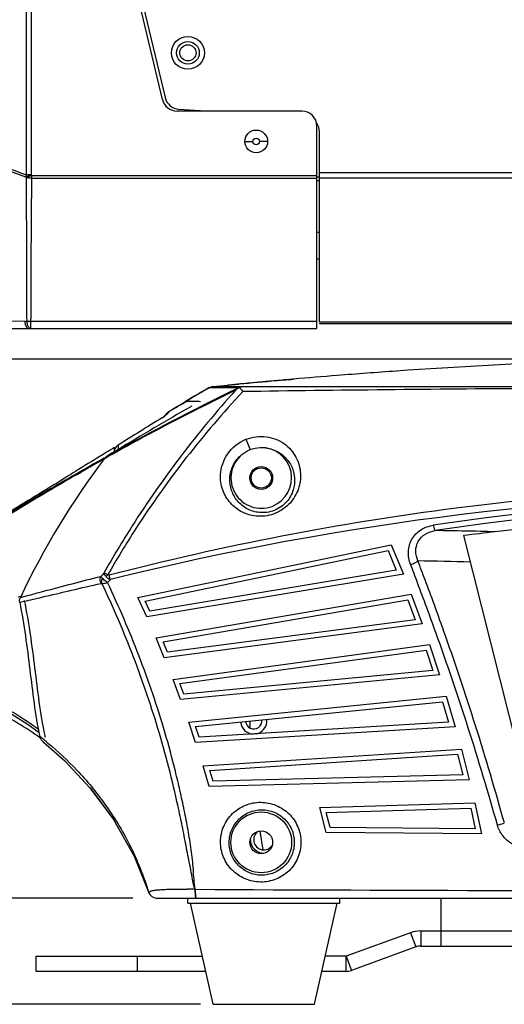
# Model space of a CAD drawing. Units: inches. Extents: x -5.9 to 10.8, y -2.3 to 8.3.
# Drawn here: x -4 to -3, y 2.5 to 4.4 of the extents above; entities that cross this region are included whole.
import ezdxf

# ---------------------------------------------------------------- set-up
doc = ezdxf.new("R2010")
doc.units = ezdxf.units.IN
doc.header["$LTSCALE"] = 0.64311
doc.header["$MEASUREMENT"] = 0
doc.header["$PDMODE"] = 3
doc.header["$PDSIZE"] = 0.3125
doc.layers.get('0').update_dxf_attribs({"linetype": 'CONTINUOUS'})
doc.layers.get('Defpoints').update_dxf_attribs({"linetype": 'CONTINUOUS'})
doc.layers.add('02___PRT_ALL_AXES', color=7, linetype='CONTINUOUS')
doc.styles.get("Standard").update_dxf_attribs({"font": 'txt', "width": 0.8})
doc.dimstyles.new('DIMSTYLE_1', dxfattribs={"dimtxt": 0.15625, "dimasz": 0.1875, "dimexe": 0.18, "dimexo": 0.0625, "dimgap": 0.09, "dimtad": 0, "dimtih": 1, "dimtoh": 1, "dimdec": 0, "dimlfac": 100, "dimzin": 4, "dimdsep": 46, "dimtxsty": 'STANDARD', "dimblk": 'CLOSED', "dimblk1": 'CLOSED', "dimblk2": 'CLOSED', "dimcen": 0.09, "dimadec": 0, "dimazin": 0, "dimtfac": 1, "dimtdec": 0, "dimtofl": 0, "dimtmove": 0, "dimatfit": 3, "dimldrblk": 'CLOSED', "dimfxl": 1, "dimtolj": 1, "dimtzin": 4, "dimarcsym": 0})

# ---------------------------------------------------------------- blocks, each defined once
blk = doc.blocks.new('_CLOSED')
at = {"color": 0, "linetype": 'ByBlock'}
for p, q in [((0, 0), (-1, 0.167)), ((-1, 0.167), (-1, -0.167)), ((-1, -0.167), (0, 0)), ((-1, 0), (0, 0))]:
    blk.add_line(p, q, dxfattribs=at)
blk = doc.blocks.new('*D18')
at = {"color": 0, "linetype": 'Continuous', "lineweight": -2}
for p, q in [((-2.8919, 3.7595), (-5.0014, 3.7595)), ((-4.8214, 3.572), (-4.8214, 3.317)), ((-4.8214, 2.8821), (-4.8214, 2.9808)), ((-3.8497, 2.6946), (-5.0014, 2.6946))]:
    blk.add_line(p, q, dxfattribs=at)
at = {"layer": 'Defpoints', "color": 0, "linetype": 'Continuous'}
for p in [(-2.8294, 3.7595), (-4.8214, 2.6946), (-3.7872, 2.6946)]:
    blk.add_point(p, dxfattribs=at)
at = {"color": 0, "linetype": 'Continuous', "lineweight": -2, "xscale": 0.1875, "yscale": 0.1875, "zscale": 0.1875}
for p, rotation in [((-4.8214, 3.7595), 90), ((-4.8214, 2.6946), 270)]:
    blk.add_blockref('_CLOSED', p, dxfattribs=dict(at, rotation=rotation))
at = {"color": 0, "linetype": 'Continuous', "insert": (-4.8214, 3.227), "char_height": 0.15625, "attachment_point": 2}
blk.add_mtext('\\A1;106', dxfattribs=at)
blk = doc.blocks.new('*D19')
at = {"color": 0, "linetype": 'Continuous', "lineweight": -2}
for p, q in [((-3.2987, 7.7488), (-5.8686, 7.7488)), ((-5.6886, 7.5613), (-5.6886, 5.2067)), ((-5.6886, 2.6721), (-5.6886, 4.8704)), ((-3.6369, 2.4846), (-5.8686, 2.4846))]:
    blk.add_line(p, q, dxfattribs=at)
at = {"layer": 'Defpoints', "color": 0, "linetype": 'Continuous'}
for p in [(-3.2362, 7.7488), (-5.6886, 2.4846), (-3.5744, 2.4846)]:
    blk.add_point(p, dxfattribs=at)
at = {"color": 0, "linetype": 'Continuous', "lineweight": -2, "xscale": 0.1875, "yscale": 0.1875, "zscale": 0.1875}
for p, rotation in [((-5.6886, 7.7488), 90), ((-5.6886, 2.4846), 270)]:
    blk.add_blockref('_CLOSED', p, dxfattribs=dict(at, rotation=rotation))
at = {"color": 0, "linetype": 'Continuous', "insert": (-5.6886, 5.1167), "char_height": 0.15625, "attachment_point": 2}
blk.add_mtext('\\A1;526', dxfattribs=at)
blk = doc.blocks.new('*D20')
at = {"color": 0, "linetype": 'Continuous', "lineweight": -2}
for p, q in [((-3.2987, 7.7488), (-5.4581, 7.7488)), ((-5.2781, 7.5613), (-5.2781, 5.5395)), ((-5.2781, 2.8821), (-5.2781, 5.2032)), ((-3.7708, 2.6946), (-5.4581, 2.6946))]:
    blk.add_line(p, q, dxfattribs=at)
at = {"layer": 'Defpoints', "color": 0, "linetype": 'Continuous'}
for p in [(-3.2362, 7.7488), (-5.2781, 2.6946), (-3.7083, 2.6946)]:
    blk.add_point(p, dxfattribs=at)
at = {"color": 0, "linetype": 'Continuous', "lineweight": -2, "xscale": 0.1875, "yscale": 0.1875, "zscale": 0.1875}
for p, rotation in [((-5.2781, 7.7488), 90), ((-5.2781, 2.6946), 270)]:
    blk.add_blockref('_CLOSED', p, dxfattribs=dict(at, rotation=rotation))
at = {"color": 0, "linetype": 'Continuous', "insert": (-5.2781, 5.4495), "char_height": 0.15625, "attachment_point": 2}
blk.add_mtext('\\A1;505', dxfattribs=at)
blk = doc.blocks.new('*D21')
at = {"color": 0, "linetype": 'Continuous', "lineweight": -2}
for p, q in [((-3.2987, 7.7488), (-5.0118, 7.7488)), ((-4.8318, 7.5613), (-4.8318, 6.1487)), ((-4.8318, 4.0071), (-4.8318, 5.8125)), ((-4.0978, 3.8196), (-5.0118, 3.8196))]:
    blk.add_line(p, q, dxfattribs=at)
at = {"layer": 'Defpoints', "color": 0, "linetype": 'Continuous'}
for p in [(-3.2362, 7.7488), (-4.8318, 3.8196), (-4.0353, 3.8196)]:
    blk.add_point(p, dxfattribs=at)
at = {"color": 0, "linetype": 'Continuous', "lineweight": -2, "xscale": 0.1875, "yscale": 0.1875, "zscale": 0.1875}
for p, rotation in [((-4.8318, 7.7488), 90), ((-4.8318, 3.8196), 270)]:
    blk.add_blockref('_CLOSED', p, dxfattribs=dict(at, rotation=rotation))
at = {"color": 0, "linetype": 'Continuous', "insert": (-4.8318, 6.0587), "char_height": 0.15625, "attachment_point": 2}
blk.add_mtext('\\A1;393', dxfattribs=at)

msp = doc.modelspace()

# ---------------------------------------------------------------- linework, layer by layer
at = {"color": 7, "linetype": 'Continuous'}
for p, q in [((-3.7124, 4.2727), (-3.8682, 4.9327)), ((-3.4369, 4.2496), (-3.6832, 4.2496)), ((-3.4069, 3.8196), (-3.4069, 4.2196)), ((-3.5494, 4.1896), (-3.5334, 4.1896)), ((-3.5044, 4.1896), (-3.5204, 4.1896)), ((-3.9815, 4.1237), (-3.9824, 4.1192)), ((-3.9717, 4.1237), (-3.9824, 4.1192)), ((-3.9824, 4.1192), (-3.9818, 4.1178)), ((-3.9711, 4.1223), (-3.9818, 4.1178)), ((-3.9717, 4.1237), (-3.9815, 4.1237)), ((-3.9717, 4.1237), (-3.9711, 4.1223)), ((-3.9711, 4.1223), (-3.4069, 4.1223)), ((-3.9711, 4.1223), (-3.9711, 4.1169)), ((-3.9711, 4.1169), (-3.4069, 4.1169)), ((-3.4069, 4.1196), (-3.4019, 4.1196)), ((-3.4069, 4.1125), (-3.4019, 4.1125)), ((-3.4069, 4.011), (-3.4019, 4.0096)), ((-4.0184, 3.8349), (-3.9848, 3.8346)), ((-3.9848, 3.8346), (-3.9807, 3.8346)), ((-3.9728, 3.8341), (-3.4069, 3.8341)), ((-3.9728, 3.8341), (-3.9728, 3.8196)), ((-4.0105, 3.8196), (-3.9769, 3.8196)), ((-3.9769, 3.8196), (-3.4069, 3.8196)), ((-3.4019, 3.8307), (-3.4019, 3.8296)), ((-3.4019, 3.8296), (-1.4219, 3.8296)), ((-3.4532, 3.7197), (-3.4871, 3.7166)), ((-3.4871, 3.7169), (-3.4681, 3.7185)), ((-3.4656, 3.7185), (-3.4715, 3.7179)), ((-3.4681, 3.7185), (-3.4578, 3.7194)), ((-3.461, 3.7189), (-3.4656, 3.7185)), ((-3.4635, 3.7189), (-3.4532, 3.7197)), ((-3.4586, 3.7191), (-3.461, 3.7189)), ((-3.456, 3.7194), (-3.4586, 3.7191)), ((-3.4578, 3.7194), (-3.454, 3.7198)), ((-3.4549, 3.7195), (-3.456, 3.7194)), ((-3.4541, 3.7196), (-3.4549, 3.7195)), ((-3.4539, 3.7196), (-3.4541, 3.7196)), ((-3.454, 3.7198), (-3.4532, 3.7198)), ((-3.4539, 3.7196), (-3.4539, 3.7196)), ((-3.6298, 3.6971), (-3.636, 3.6936)), ((-3.6206, 3.7024), (-3.6298, 3.6971)), ((-3.6298, 3.6971), (-3.6207, 3.7024)), ((-3.6202, 3.7024), (-3.6206, 3.7024)), ((-3.6175, 3.7025), (-3.6202, 3.7024)), ((-3.5727, 3.7024), (-3.6175, 3.7025)), ((-3.6126, 3.705), (-3.5834, 3.7079)), ((-3.6122, 3.705), (-3.6126, 3.705)), ((-3.5741, 3.7047), (-3.6122, 3.705)), ((-3.5834, 3.7079), (-3.5817, 3.708)), ((-3.5833, 3.7078), (-3.5611, 3.71)), ((-3.5603, 3.7099), (-3.5833, 3.7078)), ((-3.5529, 3.7046), (-3.5741, 3.7047)), ((-3.562, 3.7023), (-3.5727, 3.7024)), ((-3.5597, 3.7032), (-3.562, 3.7023)), ((-3.6603, 3.6794), (-3.6669, 3.6756)), ((-3.6569, 3.6814), (-3.6603, 3.6794)), ((-3.6514, 3.6846), (-3.6569, 3.6814)), ((-3.6569, 3.6814), (-3.6514, 3.6846)), ((-3.6462, 3.6876), (-3.6514, 3.6846)), ((-3.6514, 3.6846), (-3.6462, 3.6876)), ((-3.636, 3.6936), (-3.6462, 3.6876)), ((-3.6718, 3.6718), (-3.6665, 3.6749)), ((-3.6669, 3.6747), (-3.6669, 3.6756)), ((-3.6669, 3.6756), (-3.6665, 3.6756)), ((-3.6375, 3.6652), (-3.6362, 3.6658)), ((-3.6368, 3.6638), (-3.6355, 3.6645)), ((-3.6355, 3.6645), (-3.6321, 3.6662)), ((-3.6321, 3.6662), (-3.6267, 3.6689)), ((-3.6274, 3.6702), (-3.6262, 3.6708)), ((-3.6267, 3.6689), (-3.6254, 3.6695)), ((-3.6254, 3.6695), (-3.6206, 3.6719)), ((-3.7123, 3.6437), (-3.7131, 3.6432)), ((-3.7129, 3.6433), (-3.7131, 3.6432)), ((-3.7071, 3.6484), (-3.7103, 3.6449)), ((-3.708, 3.6464), (-3.7102, 3.645)), ((-3.7041, 3.6515), (-3.7071, 3.6484)), ((-3.6998, 3.6551), (-3.7045, 3.6503)), ((-3.7035, 3.6521), (-3.7041, 3.6515)), ((-3.6998, 3.6551), (-3.7034, 3.6521)), ((-3.7032, 3.6524), (-3.7033, 3.6523)), ((-3.6996, 3.6555), (-3.6998, 3.6551)), ((-3.5471, 3.601), (-3.5391, 3.5805)), ((-3.8148, 3.5801), (-3.8158, 3.5796)), ((-3.8106, 3.5827), (-3.8148, 3.5801)), ((-3.8069, 3.585), (-3.8106, 3.5827)), ((-3.8069, 3.5765), (-3.8069, 3.585)), ((-3.7996, 3.5895), (-3.7996, 3.581)), ((-3.8311, 3.5703), (-3.8341, 3.5684)), ((-3.8253, 3.5737), (-3.8311, 3.5703)), ((-3.8273, 3.5639), (-3.8245, 3.5654)), ((-3.8266, 3.563), (-3.8226, 3.5653)), ((-3.8216, 3.5761), (-3.8253, 3.5737)), ((-3.8226, 3.5653), (-3.821, 3.5662)), ((-3.8199, 3.5771), (-3.8216, 3.5761)), ((-3.8121, 3.5734), (-3.8216, 3.5676)), ((-3.8216, 3.5676), (-3.812, 3.5729)), ((-3.8158, 3.5796), (-3.8199, 3.5771)), ((-3.8074, 3.5763), (-3.8121, 3.5734)), ((-3.812, 3.5729), (-3.8072, 3.5755)), ((-3.8113, 3.5715), (-3.8065, 3.5742)), ((-3.8032, 3.5789), (-3.8074, 3.5763)), ((-3.8072, 3.5755), (-3.8033, 3.5777)), ((-3.8065, 3.5742), (-3.8025, 3.5764)), ((-3.8033, 3.5777), (-3.8019, 3.5785)), ((-3.8026, 3.5793), (-3.8032, 3.5789)), ((-3.8025, 3.5764), (-3.8012, 3.5771)), ((-3.8811, 3.5315), (-3.8728, 3.5362)), ((-3.1169, 3.4107), (-2.9669, 2.8146)), ((-3.7608, 3.2885), (-3.2599, 3.3926)), ((-3.2599, 3.3926), (-3.236, 3.3345)), ((-3.7465, 3.2813), (-3.266, 3.3811)), ((-3.266, 3.3811), (-3.25, 3.3423)), ((-3.8307, 3.3263), (-3.8338, 3.3302)), ((-3.236, 3.3345), (-3.7431, 3.2499)), ((-3.25, 3.3423), (-3.7372, 3.2611)), ((-3.9974, 3.2895), (-3.992, 3.291)), ((-3.9932, 3.2884), (-3.9809, 3.2917)), ((-3.7431, 3.2499), (-3.7608, 3.2885)), ((-3.725, 3.2086), (-3.2206, 3.2951)), ((-3.2206, 3.2951), (-3.1987, 3.2362)), ((-3.9944, 3.2787), (-3.9912, 3.2795)), ((-3.9912, 3.2795), (-3.9852, 3.2809)), ((-3.7372, 3.2611), (-3.7465, 3.2813)), ((-3.7109, 3.2009), (-3.2271, 3.2839)), ((-3.2271, 3.2839), (-3.2124, 3.2445)), ((-3.1987, 3.2362), (-3.7086, 3.1694)), ((-3.2124, 3.2445), (-3.7023, 3.1803)), ((-3.7086, 3.1694), (-3.725, 3.2086)), ((-3.7023, 3.1803), (-3.7109, 3.2009)), ((-3.6914, 3.1265), (-3.1843, 3.1953)), ((-3.1843, 3.1953), (-3.1645, 3.1357)), ((-3.6776, 3.1182), (-3.1912, 3.1843)), ((-3.1912, 3.1843), (-3.1779, 3.1444)), ((-3.1645, 3.1357), (-3.6764, 3.0867)), ((-3.1779, 3.1444), (-3.6697, 3.0974)), ((-3.6764, 3.0867), (-3.6914, 3.1265)), ((-3.6697, 3.0974), (-3.6776, 3.1182)), ((-3.6604, 3.0421), (-3.1512, 3.0932)), ((-3.6469, 3.0334), (-3.1584, 3.0825)), ((-3.1584, 3.0825), (-3.1465, 3.0421)), ((-3.1512, 3.0932), (-3.1334, 3.0329)), ((-3.6467, 3.0019), (-3.6604, 3.0421)), ((-3.1465, 3.0421), (-3.6397, 3.0123)), ((-3.5392, 3.0442), (-3.5392, 3.0304)), ((-3.6397, 3.0123), (-3.6469, 3.0334)), ((-3.1334, 3.0329), (-3.6467, 3.0019)), ((-3.6319, 2.9557), (-3.1213, 2.989)), ((-3.6188, 2.9465), (-3.1289, 2.9785)), ((-3.1289, 2.9785), (-3.1185, 2.9378)), ((-3.1213, 2.989), (-3.1057, 2.9281)), ((-3.6197, 2.915), (-3.6319, 2.9557)), ((-3.6123, 2.9252), (-3.6188, 2.9465)), ((-3.1185, 2.9378), (-3.6123, 2.9252)), ((-3.1057, 2.9281), (-3.6197, 2.915)), ((-3.8553, 2.9124), (-3.8551, 2.9121)), ((-3.8551, 2.9121), (-3.8087, 2.8492)), ((-3.4012, 2.8734), (-3.0949, 2.8826)), ((-3.0949, 2.8826), (-3.0814, 2.8212)), ((-3.3883, 2.8241), (-3.4012, 2.8734)), ((-3.3883, 2.8637), (-3.1029, 2.8724)), ((-3.3805, 2.834), (-3.3883, 2.8637)), ((-3.1029, 2.8724), (-3.0939, 2.8313)), ((-3.5197, 2.8265), (-3.5136, 2.7899)), ((-3.0814, 2.8212), (-3.3883, 2.8241)), ((-3.0939, 2.8313), (-3.3805, 2.834)), ((-3.7389, 2.7049), (-3.7389, 2.7048)), ((-3.6481, 2.7117), (-3.6473, 2.7118)), ((-3.7247, 2.6946), (-1.1091, 2.6946)), ((-3.6619, 2.6846), (-3.6619, 2.6946)), ((-3.3619, 2.6846), (-3.3619, 2.6946)), ((-3.1619, 2.6946), (-3.1619, 2.5996)), ((-3.6619, 2.6846), (-3.3619, 2.6846)), ((-3.2013, 2.6296), (-3.2013, 2.5996)), ((-3.1619, 2.6296), (-1.6619, 2.6296)), ((-3.2218, 2.6259), (-3.2116, 2.5978)), ((-3.2116, 2.5978), (-3.3388, 2.5515)), ((-3.2013, 2.5996), (-1.6225, 2.5996)), ((-3.9619, 2.5496), (-3.9619, 2.5796)), ((-3.7619, 2.5496), (-3.7619, 2.5796)), ((-3.3495, 2.5796), (-3.3495, 2.5496)), ((-3.3491, 2.5796), (-3.3388, 2.5515)), ((-3.6265, 2.5496), (-3.9619, 2.5496)), ((-3.3495, 2.5496), (-3.3973, 2.5496))]:
    msp.add_line(p, q, dxfattribs=at)
at = {"color": 3, "linetype": 'Continuous'}
for p, q in [((-3.8633, 4.9309), (-3.7071, 4.2763)), ((-3.6796, 4.2533), (-3.6157, 4.2496)), ((-3.4019, 3.8322), (-3.4019, 4.2088)), ((-1.4219, 4.1272), (-3.4019, 4.1272)), ((-1.4219, 4.1168), (-3.4019, 4.1168)), ((-3.4069, 3.9576), (-3.4019, 3.9576)), ((-1.4219, 3.8322), (-3.4019, 3.8322)), ((-3.2013, 2.6296), (-3.1619, 2.6296)), ((-3.2218, 2.6259), (-3.3491, 2.5796)), ((-3.9619, 2.5796), (-3.6333, 2.5796)), ((-3.3495, 2.5796), (-3.3905, 2.5796))]:
    msp.add_line(p, q, dxfattribs=at)
at = {"color": 40, "linetype": 'Continuous'}
for p, q in [((-3.6604, 3.6794), (-3.6669, 3.6755)), ((-3.657, 3.6813), (-3.6604, 3.6794)), ((-3.6444, 3.6887), (-3.657, 3.6813)), ((-3.6666, 3.6749), (-3.6719, 3.6718)), ((-3.6666, 3.6749), (-3.6719, 3.6718))]:
    msp.add_line(p, q, dxfattribs=at)
at = {"color": 7, "linetype": 'Continuous'}
for points in [[(-3.4715, 3.7179), (-3.4786, 3.7173), (-3.4812, 3.7171), (-3.484, 3.7168), (-3.4871, 3.7166)], [(-3.7093, 3.6456), (-3.7093, 3.6456), (-3.7095, 3.6454), (-3.7101, 3.6451), (-3.711, 3.6445), (-3.7123, 3.6437)], [(-4.1373, 3.1176), (-4.1257, 3.1136), (-4.1091, 3.1073), (-4.0902, 3.0996), (-4.0704, 3.0908), (-4.0507, 3.0811), (-4.0319, 3.071), (-4.0118, 3.0593), (-3.9778, 3.0375), (-3.956, 3.0214)], [(-3.9476, 3.0027), (-3.9053, 2.9658), (-3.8555, 2.9126), (-3.8089, 2.8495), (-3.7684, 2.7774), (-3.7389, 2.7048)]]:
    msp.add_lwpolyline(points, dxfattribs=at)
at = {"color": 3, "linetype": 'Continuous'}
msp.add_circle((-3.6619, 4.3646), 0.0325, dxfattribs=at)
at = {"color": 7, "linetype": 'Continuous'}
for centre, radius in [((-3.6619, 4.3646), 0.0225), ((-3.5269, 4.1896), 0.0065), ((-3.5169, 2.8046), 0.06)]:
    msp.add_circle(centre, radius, dxfattribs=at)
for centre, radius, start, end in [((-3.6832, 4.2796), 0.03, 193.2849, 270), ((-3.4369, 4.2196), 0.03, 0, 90), ((-19.2088, -37.1042), 43.9456, 69.72757, 70.00352), ((8.2065, 38.6717), 36.6348, 250.2375, 250.56793), ((-2.4166, -8.2705), 12.0351, 92.23934, 93.97082), ((-2.4166, -8.2706), 12.0352, 92.23933, 93.9708), ((-2.4169, -8.2668), 12.0314, 93.97086, 94.5272), ((-2.4175, -8.2592), 12.0238, 95.10348, 95.55603), ((-2.5876, -6.4329), 10.1895, 95.0882, 95.48272), ((-1.5088, -18.5486), 22.3528, 95.07755, 95.26603), ((-2.8223, -3.8076), 7.5537, 94.96211, 95.08096), ((-3.0715, -0.9388), 4.6742, 94.811, 94.9603), ((-2.4171, -8.2642), 12.0288, 94.5272, 94.94131), ((-2.0741, 2.3464), 2.0142, 137.8571, 147.4595), ((0.2392, -3.0177), 7.7495, 119.86904, 120.07445), ((-1.5969, -0.3877), 4.5376, 115.663, 116.5653), ((-3.6106, 3.6851), 0.02, 95.7044, 119.9322), ((-1.6199, -0.3441), 4.4867, 115.7279, 116.4812), ((-3.5209, 3.6365), 0.0772, 120.1712, 127.2533), ((-2.1546, 2.3848), 1.9167, 136.8689, 147.1392), ((0.2844, -3.0728), 7.8191, 120.29115, 120.63361), ((0.2441, -3.0261), 7.7593, 120.0745, 120.26494), ((-1.4987, -0.1798), 4.4089, 119.27, 121.5026), ((-1.3011, -0.9657), 5.1868, 116.7717, 118.8252), ((-1.3561, -0.8596), 5.0659, 116.7569, 118.8594), ((0.4003, -3.2574), 8.0372, 120.4417, 120.6711), ((-1.5552, -0.4712), 4.6309, 116.5815, 116.7035), ((-1.0168, -0.8028), 5.1997, 121.2326, 122.3574), ((-3.9582, 4.0477), 0.473, 301.2429, 301.3889), ((-3.8448, 3.8621), 0.2555, 301.3621, 301.7973), ((-3.7006, 3.6335), 0.0149, 120.1174, 126.051), ((-3.5439, 3.5008), 0.2194, 137.0727, 138.4289), ((-3.7919, 3.5767), 0.015, 140.7579, 160.325), ((-3.5169, 3.5246), 0.06, 129.5226, 91.9908), ((-2.5895, 2.6247), 1.5527, 142.8197, 154.694), ((-0.4371, -1.9806), 6.5062, 121.47464, 121.99433), ((-0.9279, -1.6173), 5.9372, 119.23085, 119.83691), ((-1.0606, -1.3706), 5.6556, 119.2904, 119.8187), ((-3.8116, 3.5516), 0.0189, 138.1822, 142.84), ((-3.8116, 3.5516), 0.0188, 134.6168, 138.1832), ((-3.8118, 3.5518), 0.0186, 121.7974, 134.6323), ((-1.1993, -1.1462), 5.3925, 118.9721, 119.0893), ((-0.8323, -1.7835), 6.129, 119.83958, 120.48032), ((-1.0313, -1.4217), 5.7145, 119.9139, 120.6009), ((-1.1067, -1.3013), 5.5725, 120.5635, 122.5397), ((-0.41, -2.4951), 6.9565, 120.50495, 122.02031), ((-2.4169, -2.2936), 5.7888, 76.02476, 103.98099), ((-2.4169, -1.6244), 5.1122, 81.4521, 98.5479), ((-2.4169, -1.572), 5.0494, 81.3894, 98.6106), ((-2.0757, 2.3474), 2.0123, 147.4601, 150.5551), ((-2.1343, 2.3714), 1.941, 147.1318, 150.3017), ((-3.2363, -2.4642), 5.8851, 88.23469, 89.38221), ((-2.4183, -2.1376), 5.5921, 96.5386, 97.1769), ((-8.8502, 1.1828), 6.0326, 20.72508, 21.09035), ((-8.761, 1.2353), 5.9466, 20.55549, 20.94107), ((-3.2786, -2.474), 5.835, 88.28276, 89.29828), ((-2.8625, 2.4776), 1.2924, 138.3412, 138.7233), ((-2.8572, 2.4513), 1.2959, 137.685, 138.0382), ((-8.7972, 1.2027), 5.9759, 19.72348, 20.72612), ((-8.7193, 1.2508), 5.9022, 19.53801, 20.55633), ((-8.4443, 1.3234), 5.603, 15.691, 19.7795), ((-8.4151, 1.3536), 5.5811, 15.4761, 19.5876), ((-3.5319, 3.0446), 0.016, 184.3047, 7.2289), ((-3.4839, 3.1214), 0.4729, 192.9144, 193.2856), ((-4.3658, 2.488), 0.6675, 51.1356, 51.9525), ((-3.9349, 3.0184), 0.0202, 206.1328, 220.1441), ((-3.9353, 3.018), 0.0196, 220.1426, 231.2397), ((-3.9352, 3.0181), 0.0198, 220.1739, 227.5036), ((-3.9356, 3.0177), 0.0192, 227.5168, 231.2938), ((-4.3619, 2.4929), 0.6612, 50.1883, 51.135), ((-3.7247, 2.7096), 0.015, 198.0525, 270.0026), ((-3.674, 2.0095), 0.7026, 87.8923, 89.1136), ((-2.4169, 257.3613), 254.6525, 269.723154, 270.276831), ((-3.2013, 2.5696), 0.03, 90, 110), ((-3.3495, 2.5809), 0.0313, 270, 290)]:
    msp.add_arc(centre, radius, start, end, dxfattribs=at)
at = {"color": 3, "linetype": 'Continuous'}
for centre, radius, start, end in [((-3.6779, 4.2832), 0.03, 193.4221, 266.6785), ((-3.4319, 4.2088), 0.03, 0, 34.6714), ((-3.5319, 3.0446), 0.026, 184.9562, 267.1849), ((-3.5319, 3.0446), 0.026, 276.3327, 6.7637), ((-3.2013, 2.5696), 0.06, 90, 110), ((-3.3495, 2.5809), 0.0013, 270, 290)]:
    msp.add_arc(centre, radius, start, end, dxfattribs=at)
at = {"color": 40, "linetype": 'Continuous'}
for centre, radius, start, end in [((0.3475, -3.1894), 7.9526, 119.93246, 120.13045), ((-4.2624, 2.589), 0.5227, 55.1544, 61.2052), ((-4.2598, 2.593), 0.5179, 53.7131, 55.1429)]:
    msp.add_arc(centre, radius, start, end, dxfattribs=at)
at = {"color": 7, "linetype": 'Continuous'}
for points, knots in [([(-3.9804, 6.5183), (-3.9804, 6.5182), (-3.9803, 6.518), (-3.9804, 6.5177), (-3.9804, 6.5171), (-3.9804, 6.5162), (-3.9804, 6.5152), (-3.9804, 6.5132), (-3.9804, 6.5102), (-3.9804, 6.506), (-3.9804, 6.5007), (-3.9804, 6.4946), (-3.9805, 6.4846), (-3.9805, 6.4699), (-3.9805, 6.4497), (-3.9805, 6.4264), (-3.9806, 6.3999), (-3.9806, 6.3707), (-3.9806, 6.3268), (-3.9806, 6.267), (-3.9805, 6.1907), (-3.9804, 6.1102), (-3.9802, 6.0419), (-3.9801, 5.987), (-3.9796, 5.9324), (-3.9795, 5.8638), (-3.9794, 5.7812), (-3.9799, 5.6984), (-3.9802, 5.5879), (-3.9806, 5.4497), (-3.9809, 5.284), (-3.9811, 5.1182), (-3.9812, 4.9525), (-3.9814, 4.7315), (-3.9815, 4.4552), (-3.9815, 4.2342), (-3.9815, 4.1237)], [0, 0, 0, 0, 0.000124, 0.000488, 0.001092, 0.001935, 0.003016, 0.004336, 0.007689, 0.011986, 0.017216, 0.023367, 0.030428, 0.047212, 0.067422, 0.090884, 0.117394, 0.146723, 0.178622, 0.249019, 0.326195, 0.407538, 0.490299, 0.531329, 0.572078, 0.654263, 0.737027, 0.819903, 0.902778, 1.068529, 1.234279, 1.40003, 1.565781, 1.731533, 2.063035, 2.394537, 2.394537, 2.394537, 2.394537]), ([(-3.9732, 6.5196), (-3.9732, 6.5196), (-3.9733, 6.5193), (-3.9732, 6.519), (-3.9732, 6.5184), (-3.9732, 6.5176), (-3.9732, 6.5165), (-3.9732, 6.5146), (-3.9732, 6.5116), (-3.9732, 6.5073), (-3.9731, 6.5021), (-3.9731, 6.496), (-3.9731, 6.486), (-3.9731, 6.4714), (-3.973, 6.4513), (-3.973, 6.4279), (-3.9729, 6.4015), (-3.9729, 6.3723), (-3.9729, 6.3405), (-3.9729, 6.3065), (-3.9729, 6.2573), (-3.973, 6.1924), (-3.9732, 6.1119), (-3.9734, 6.0435), (-3.9734, 5.9886), (-3.9739, 5.9476), (-3.9742, 5.9067), (-3.9743, 5.8516), (-3.9744, 5.7826), (-3.9738, 5.6997), (-3.9734, 5.5891), (-3.9729, 5.4509), (-3.9725, 5.285), (-3.9722, 5.1191), (-3.972, 4.9532), (-3.9718, 4.732), (-3.9716, 4.4555), (-3.9716, 4.2343), (-3.9717, 4.1237)], [0, 0, 0, 0, 0.00012, 0.00048, 0.001079, 0.001916, 0.002992, 0.004305, 0.007643, 0.011924, 0.017135, 0.023267, 0.030306, 0.047045, 0.067208, 0.090623, 0.11709, 0.146382, 0.17825, 0.212426, 0.248616, 0.3258, 0.407186, 0.49002, 0.531097, 0.571837, 0.612831, 0.654051, 0.736882, 0.819831, 0.902779, 1.068677, 1.234574, 1.400471, 1.566369, 1.732266, 2.064061, 2.395856, 2.395856, 2.395856, 2.395856]), ([(-3.9711, 4.1169), (-3.972, 4.1169), (-3.9756, 4.117), (-3.9792, 4.1174), (-3.9818, 4.1178)], [0, 0, 0, 0, 0.00281299, 0.01074478, 0.01074478, 0.01074478, 0.01074478]), ([(-3.9818, 4.1178), (-3.9816, 4.0706), (-3.981, 3.9762), (-3.9809, 3.8818), (-3.9807, 3.8346)], [0, 0, 0, 0, 0.1416979, 0.2832376, 0.2832376, 0.2832376, 0.2832376]), ([(-3.9711, 4.1169), (-3.9715, 4.0698), (-3.9724, 3.9755), (-3.9725, 3.8812), (-3.9728, 3.8341)], [0, 0, 0, 0, 0.1413922, 0.2827842, 0.2827842, 0.2827842, 0.2827842]), ([(-3.9848, 3.8346), (-3.9846, 3.8326), (-3.9839, 3.8288), (-3.9821, 3.8234), (-3.9791, 3.8196), (-3.9769, 3.8196)], [0, 0, 0, 0, 0.006117, 0.0112846, 0.01783365, 0.01783365, 0.01783365, 0.01783365]), ([(-3.9807, 3.8346), (-3.9801, 3.8345), (-3.9774, 3.8342), (-3.9748, 3.8341), (-3.9728, 3.8341)], [0, 0, 0, 0, 0.001918849, 0.00794254, 0.00794254, 0.00794254, 0.00794254]), ([(-3.9807, 3.8346), (-3.9804, 3.8317), (-3.9794, 3.8267), (-3.977, 3.822), (-3.9754, 3.8206)], [0, 0, 0, 0, 0.00881481, 0.01512887, 0.01512887, 0.01512887, 0.01512887]), ([(-3.9754, 3.8206), (-3.9752, 3.8205), (-3.9744, 3.8199), (-3.9735, 3.8196), (-3.9728, 3.8196)], [0, 0, 0, 0, 0.000796223, 0.002893956, 0.002893956, 0.002893956, 0.002893956]), ([(-3.5598, 3.7031), (-3.5593, 3.7027), (-3.5569, 3.7002), (-3.555, 3.6974), (-3.5534, 3.6952)], [0, 0, 0, 0, 0.00205516, 0.01020284, 0.01020284, 0.01020284, 0.01020284]), ([(-1.2854, 3.6953), (-1.4742, 3.698), (-1.8522, 3.7021), (-2.4194, 3.7031), (-2.9866, 3.7021), (-3.3646, 3.6979), (-3.5534, 3.6952)], [0, 0, 0, 0, 0.566462, 1.134037, 1.701605, 2.268045, 2.268045, 2.268045, 2.268045]), ([(-1.2867, 3.7046), (-1.6644, 3.7052), (-2.4198, 3.7046), (-3.1752, 3.7052), (-3.5529, 3.7046)], [0, 0, 0, 0, 1.133084, 2.266132, 2.266132, 2.266132, 2.266132]), ([(-3.6665, 3.6756), (-3.6655, 3.6756), (-3.6626, 3.6761), (-3.6567, 3.6763), (-3.6478, 3.6763), (-3.6409, 3.6761), (-3.6369, 3.6759)], [0, 0, 0, 0, 0.00297596, 0.00891244, 0.01780448, 0.02966667, 0.02966667, 0.02966667, 0.02966667]), ([(-3.5974, 3.5315), (-3.5966, 3.5459), (-3.5863, 3.5757), (-3.5614, 3.5953), (-3.5471, 3.601)], [0, 0, 0, 0, 0.04324672, 0.08935104, 0.08935104, 0.08935104, 0.08935104]), ([(-3.5471, 3.601), (-3.5345, 3.6061), (-3.507, 3.6096), (-3.4703, 3.5949), (-3.4462, 3.567), (-3.44, 3.5441), (-3.4394, 3.5329)], [0, 0, 0, 0, 0.0408193, 0.0790249, 0.1140336, 0.1477131, 0.1477131, 0.1477131, 0.1477131]), ([(-3.519, 3.5845), (-3.5096, 3.585), (-3.4913, 3.5819), (-3.4694, 3.5673), (-3.4556, 3.5473), (-3.4517, 3.5321), (-3.4511, 3.5246)], [0, 0, 0, 0, 0.02826981, 0.05365731, 0.07696693, 0.09966068, 0.09966068, 0.09966068, 0.09966068]), ([(-3.579, 3.5246), (-3.5785, 3.5331), (-3.5739, 3.5508), (-3.5623, 3.5651), (-3.5551, 3.5708)], [0, 0, 0, 0, 0.02554134, 0.05324088, 0.05324088, 0.05324088, 0.05324088]), ([(-3.8843, 3.5374), (-3.89, 3.5338), (-3.9093, 3.5217), (-3.9287, 3.5096), (-3.9425, 3.5013)], [0, 0, 0, 0, 0.02006208, 0.06852518, 0.06852518, 0.06852518, 0.06852518]), ([(-3.4394, 3.5329), (-3.4389, 3.5229), (-3.4418, 3.5017), (-3.4588, 3.4728), (-3.4876, 3.4525), (-3.5221, 3.4465), (-3.5542, 3.4547), (-3.5793, 3.4738), (-3.5951, 3.5006), (-3.598, 3.5212), (-3.5974, 3.5315)], [0, 0, 0, 0, 0.0299633, 0.0625403, 0.0976631, 0.1322509, 0.1642968, 0.1945617, 0.2244724, 0.2552757, 0.2552757, 0.2552757, 0.2552757]), ([(-3.4511, 3.5246), (-3.4505, 3.5166), (-3.4524, 3.4994), (-3.4659, 3.4752), (-3.4903, 3.4582), (-3.5194, 3.4542), (-3.5454, 3.4621), (-3.565, 3.4781), (-3.5772, 3.4998), (-3.5794, 3.5163), (-3.579, 3.5246)], [0, 0, 0, 0, 0.0239285, 0.0507097, 0.0806228, 0.1096904, 0.1357472, 0.1599853, 0.1838761, 0.2086469, 0.2086469, 0.2086469, 0.2086469]), ([(-3.8174, 3.3329), (-3.5919, 3.3915), (-3.1276, 3.4812), (-2.4172, 3.5263), (-1.7068, 3.4812), (-1.2424, 3.3916), (-1.017, 3.3331)], [0, 0, 0, 0, 0.698772, 1.414323, 2.129879, 2.828668, 2.828668, 2.828668, 2.828668]), ([(-3.9425, 3.5013), (-3.9801, 3.4787), (-4.035, 3.445), (-4.0893, 3.4102), (-4.1069, 3.3992)], [0, 0, 0, 0, 0.1313146, 0.1934454, 0.1934454, 0.1934454, 0.1934454]), ([(-1.7788, 3.4181), (-1.8735, 3.429), (-2.0859, 3.4478), (-2.4169, 3.4583), (-2.7479, 3.4478), (-2.9604, 3.429), (-3.0551, 3.4181)], [0, 0, 0, 0, 0.285995, 0.639486, 0.992934, 1.278899, 1.278899, 1.278899, 1.278899]), ([(-3.2217, 3.3535), (-3.2249, 3.3616), (-3.2281, 3.379), (-3.2209, 3.4048), (-3.2022, 3.4239), (-3.1854, 3.4297), (-3.1768, 3.431)], [0, 0, 0, 0, 0.0259917, 0.0515029, 0.0770585, 0.1031793, 0.1031793, 0.1031793, 0.1031793]), ([(-3.1768, 3.431), (-3.1765, 3.4297), (-3.1759, 3.4272), (-3.175, 3.424), (-3.1741, 3.4219), (-3.1733, 3.4207), (-3.1729, 3.4205)], [0, 0, 0, 0, 0.00413875, 0.00757065, 0.0100017, 0.01131714, 0.01131714, 0.01131714, 0.01131714]), ([(-3.2072, 3.3606), (-3.2098, 3.3667), (-3.2131, 3.38), (-3.2081, 3.4003), (-3.1931, 3.4152), (-3.1797, 3.4196), (-3.1729, 3.4205)], [0, 0, 0, 0, 0.01997008, 0.03973011, 0.05986669, 0.08063125, 0.08063125, 0.08063125, 0.08063125]), ([(-3.2217, 3.3535), (-3.2188, 3.3545), (-3.2138, 3.3565), (-3.209, 3.3591), (-3.2072, 3.3606)], [0, 0, 0, 0, 0.00921423, 0.01626971, 0.01626971, 0.01626971, 0.01626971]), ([(-3.9809, 3.2917), (-3.9697, 3.2947), (-3.9207, 3.3079), (-3.8717, 3.3207), (-3.8338, 3.3302)], [0, 0, 0, 0, 0.0348442, 0.1520765, 0.1520765, 0.1520765, 0.1520765]), ([(-3.8335, 3.3163), (-3.834, 3.3174), (-3.8356, 3.3218), (-3.8352, 3.327), (-3.8338, 3.3302)], [0, 0, 0, 0, 0.00363048, 0.01414566, 0.01414566, 0.01414566, 0.01414566]), ([(-3.8281, 3.3367), (-3.8279, 3.3361), (-3.8267, 3.3333), (-3.8249, 3.3309), (-3.8233, 3.329)], [0, 0, 0, 0, 0.001736812, 0.009074713, 0.009074713, 0.009074713, 0.009074713]), ([(-3.8204, 3.333), (-3.8212, 3.3335), (-3.8237, 3.3348), (-3.8263, 3.336), (-3.8281, 3.3367)], [0, 0, 0, 0, 0.002685375, 0.00849121, 0.00849121, 0.00849121, 0.00849121]), ([(-3.8233, 3.329), (-3.8228, 3.3284), (-3.8205, 3.3262), (-3.8177, 3.3246), (-3.8155, 3.3237)], [0, 0, 0, 0, 0.002266437, 0.009483392, 0.009483392, 0.009483392, 0.009483392]), ([(-3.8155, 3.3237), (-3.8162, 3.326), (-3.8169, 3.3291), (-3.8173, 3.3322), (-3.8174, 3.3329)], [0, 0, 0, 0, 0.007165706, 0.009423713, 0.009423713, 0.009423713, 0.009423713]), ([(-3.9852, 3.2809), (-3.9737, 3.2836), (-3.9232, 3.2956), (-3.8726, 3.3073), (-3.8335, 3.3163)], [0, 0, 0, 0, 0.0355244, 0.1558532, 0.1558532, 0.1558532, 0.1558532]), ([(-3.8319, 3.3161), (-3.8321, 3.3169), (-3.8324, 3.3203), (-3.8317, 3.3238), (-3.8307, 3.3263)], [0, 0, 0, 0, 0.00243668, 0.01030237, 0.01030237, 0.01030237, 0.01030237]), ([(-3.8319, 3.3161), (-3.8312, 3.3161), (-3.8275, 3.3164), (-3.8238, 3.3171), (-3.8208, 3.3178)], [0, 0, 0, 0, 0.00221672, 0.01126101, 0.01126101, 0.01126101, 0.01126101]), ([(-3.6481, 2.7117), (-3.65, 2.7179), (-3.6527, 2.7307), (-3.656, 2.75), (-3.6601, 2.7692), (-3.6639, 2.7884), (-3.6675, 2.8078), (-3.6725, 2.8336), (-3.6819, 2.8789), (-3.6968, 2.9433), (-3.7178, 3.02), (-3.7418, 3.0959), (-3.7778, 3.1954), (-3.8091, 3.2685), (-3.8319, 3.3161)], [0, 0, 0, 0, 0.0195793, 0.0391627, 0.0587292, 0.078341, 0.0980225, 0.1177529, 0.1573085, 0.2366596, 0.3161931, 0.3957767, 0.4752959, 0.6337888, 0.6337888, 0.6337888, 0.6337888]), ([(-3.8208, 3.3178), (-3.8218, 3.3184), (-3.8254, 3.3209), (-3.8287, 3.3238), (-3.8307, 3.3263)], [0, 0, 0, 0, 0.00356352, 0.01303156, 0.01303156, 0.01303156, 0.01303156]), ([(-3.6473, 2.7118), (-3.6499, 2.7246), (-3.6506, 2.751), (-3.6553, 2.7901), (-3.6615, 2.8291), (-3.669, 2.868), (-3.6774, 2.9067), (-3.6896, 2.9582), (-3.7068, 3.0222), (-3.7309, 3.0979), (-3.767, 3.1973), (-3.7982, 3.2702), (-3.8208, 3.3178)], [0, 0, 0, 0, 0.0392702, 0.0786851, 0.1181857, 0.1577604, 0.1973978, 0.2370834, 0.3165338, 0.3960072, 0.4754054, 0.6335983, 0.6335983, 0.6335983, 0.6335983]), ([(-3.9944, 3.2787), (-3.9858, 3.2349), (-3.977, 3.1683), (-3.9666, 3.0796), (-3.9596, 3.0354), (-3.9545, 3.0137)], [0, 0, 0, 0, 0.1340598, 0.2011194, 0.2681235, 0.2681235, 0.2681235, 0.2681235]), ([(-3.9855, 3.2826), (-3.9766, 3.2385), (-3.9675, 3.1715), (-3.9568, 3.0822), (-3.9499, 3.0376), (-3.9448, 3.0157)], [0, 0, 0, 0, 0.1349938, 0.2025236, 0.2700001, 0.2700001, 0.2700001, 0.2700001]), ([(-4.1308, 3.1196), (-4.1216, 3.1163), (-4.0939, 3.1059), (-4.0343, 3.0787), (-3.9863, 3.0497), (-3.9574, 3.0282)], [0, 0, 0, 0, 0.0293056, 0.0885687, 0.1964984, 0.1964984, 0.1964984, 0.1964984]), ([(-3.9386, 3.0008), (-3.9185, 2.9841), (-3.8782, 2.9464), (-3.8229, 2.8795), (-3.7826, 2.8133), (-3.7556, 2.7535), (-3.7444, 2.7214), (-3.7389, 2.7049)], [0, 0, 0, 0, 0.0782836, 0.1651319, 0.2596429, 0.3097058, 0.361721, 0.361721, 0.361721, 0.361721]), ([(-3.5974, 2.8056), (-3.5974, 2.8159), (-3.5932, 2.8368), (-3.5752, 2.8628), (-3.5487, 2.88), (-3.5178, 2.8857), (-3.487, 2.8795), (-3.4606, 2.8622), (-3.4428, 2.8361), (-3.4385, 2.8152), (-3.4384, 2.8049)], [0, 0, 0, 0, 0.0309433, 0.0618493, 0.0925986, 0.1232404, 0.1539053, 0.1846754, 0.2155481, 0.2464892, 0.2464892, 0.2464892, 0.2464892]), ([(-3.5804, 2.8046), (-3.5803, 2.813), (-3.5769, 2.83), (-3.5624, 2.8513), (-3.541, 2.8655), (-3.5159, 2.8705), (-3.4908, 2.8656), (-3.4694, 2.8514), (-3.455, 2.83), (-3.4516, 2.813), (-3.4516, 2.8046)], [0, 0, 0, 0, 0.0252595, 0.0504746, 0.0754908, 0.1003679, 0.1252722, 0.1503099, 0.1754784, 0.2007309, 0.2007309, 0.2007309, 0.2007309]), ([(-3.0501, 2.8387), (-3.0487, 2.8391), (-3.0442, 2.8404), (-3.0396, 2.8417), (-3.0364, 2.8428)], [0, 0, 0, 0, 0.00423016, 0.01430149, 0.01430149, 0.01430149, 0.01430149]), ([(-2.981, 2.7901), (-2.9959, 2.7902), (-3.019, 2.7969), (-3.0411, 2.8177), (-3.0481, 2.8315), (-3.0501, 2.8387)], [0, 0, 0, 0, 0.04463839, 0.06719397, 0.08973324, 0.08973324, 0.08973324, 0.08973324]), ([(-3.4384, 2.8049), (-3.4383, 2.7946), (-3.4425, 2.7735), (-3.4604, 2.7471), (-3.4872, 2.7298), (-3.5185, 2.7241), (-3.5494, 2.7306), (-3.5756, 2.7483), (-3.5933, 2.7745), (-3.5975, 2.7953), (-3.5974, 2.8056)], [0, 0, 0, 0, 0.0311263, 0.0622445, 0.0933376, 0.1243547, 0.1552427, 0.1860169, 0.2168026, 0.2477573, 0.2477573, 0.2477573, 0.2477573]), ([(-3.4516, 2.8046), (-3.4516, 2.7961), (-3.4549, 2.7789), (-3.4695, 2.7573), (-3.4912, 2.7428), (-3.5166, 2.7379), (-3.5419, 2.7432), (-3.5631, 2.7577), (-3.5773, 2.7792), (-3.5805, 2.7962), (-3.5804, 2.8046)], [0, 0, 0, 0, 0.0254439, 0.0508803, 0.0762825, 0.101588, 0.1267328, 0.1517395, 0.1767662, 0.2020012, 0.2020012, 0.2020012, 0.2020012]), ([(-3.7389, 2.7049), (-3.739, 2.7058), (-3.7378, 2.7073), (-3.7356, 2.7083), (-3.732, 2.7095), (-3.7259, 2.7104), (-3.717, 2.7112), (-3.706, 2.7117), (-3.6878, 2.7122), (-3.6733, 2.7122), (-3.6631, 2.7121)], [0, 0, 0, 0, 0.00270539, 0.00473528, 0.00730822, 0.01409456, 0.02307489, 0.03421291, 0.0472559, 0.07770371, 0.07770371, 0.07770371, 0.07770371]), ([(-3.6481, 2.7117), (-3.6482, 2.7096), (-3.6482, 2.7056), (-3.6477, 2.7001), (-3.6472, 2.6969), (-3.6463, 2.6946), (-3.6458, 2.6946)], [0, 0, 0, 0, 0.0063575, 0.01196885, 0.01586429, 0.01757685, 0.01757685, 0.01757685, 0.01757685]), ([(-3.6473, 2.7118), (-3.6474, 2.7097), (-3.6473, 2.7056), (-3.6471, 2.7004), (-3.6466, 2.6968), (-3.6462, 2.6951), (-3.6458, 2.6946), (-3.6457, 2.6946)], [0, 0, 0, 0, 0.00639099, 0.01203645, 0.01593107, 0.01700728, 0.01750559, 0.01750559, 0.01750559, 0.01750559])]:
    msp.add_open_spline(points, degree=3, knots=knots, dxfattribs=at)
for points in [[(-3.6202, 3.7024), (-3.6177, 3.7038), (-3.615, 3.7047), (-3.6122, 3.705)], [(-3.5529, 3.7046), (-3.5552, 3.7046), (-3.5576, 3.704), (-3.5598, 3.7031)], [(-3.7996, 3.5895), (-3.8011, 3.5887), (-3.8024, 3.5875), (-3.8035, 3.5862)], [(-3.5551, 3.5708), (-3.5503, 3.5748), (-3.5448, 3.5782), (-3.5391, 3.5805)], [(-3.5391, 3.5805), (-3.5327, 3.583), (-3.5258, 3.5843), (-3.519, 3.5845)], [(-3.8233, 3.329), (-3.8224, 3.3304), (-3.8215, 3.3318), (-3.8204, 3.333)], [(-3.8174, 3.3329), (-3.8183, 3.3327), (-3.8196, 3.3324), (-3.8204, 3.333)], [(-3.8319, 3.3161), (-3.8324, 3.3163), (-3.833, 3.3164), (-3.8335, 3.3163)], [(-3.9944, 3.2787), (-3.9951, 3.2819), (-3.9946, 3.2854), (-3.9932, 3.2884)], [(-3.953, 3.0095), (-3.9536, 3.0108), (-3.9541, 3.0122), (-3.9545, 3.0137)]]:
    msp.add_open_spline(points, degree=3, dxfattribs=at)
at = {"layer": '02___PRT_ALL_AXES', "color": 7, "linetype": 'Continuous'}
for p, q in [((-3.6119, 2.4846), (-3.6569, 2.6846)), ((-3.4119, 2.4846), (-3.3669, 2.6846)), ((-3.6119, 2.4846), (-3.4119, 2.4846))]:
    msp.add_line(p, q, dxfattribs=at)
for centre, radius in [((-3.6619, 4.3646), 0.016), ((-3.5269, 4.1896), 0.0225), ((-3.5169, 3.5246), 0.0225), ((-3.5169, 3.5246), 0.02), ((-3.5169, 2.8046), 0.0225)]:
    msp.add_circle(centre, radius, dxfattribs=at)
at = {"layer": '02___PRT_ALL_AXES', "color": 3, "linetype": 'Continuous'}
msp.add_arc((-3.5119, 2.8096), 0.02, 123.623, 326.377, dxfattribs=at)
at = {"layer": '02___PRT_ALL_AXES', "color": 7, "linetype": 'Continuous'}
msp.add_arc((-3.5119, 2.8096), 0.0265, 180, 270.2903, dxfattribs=at)

# ---------------------------------------------------------------- dimensions: what is measured, and where the dimension line sits
at = {"color": 2, "linetype": 'Continuous'}
for base, p1, p2, picture, middle in [((-5.6886, 2.4846), (-3.2362, 7.7488), (-3.5744, 2.4846), '*D19', (-5.6886, 5.0386)), ((-5.2781, 2.6946), (-3.2362, 7.7488), (-3.7083, 2.6946), '*D20', (-5.2781, 5.3713)), ((-4.8318, 3.8196), (-3.2362, 7.7488), (-4.0353, 3.8196), '*D21', (-4.8318, 5.9806)), ((-4.8214, 2.6946), (-2.8294, 3.7595), (-3.7872, 2.6946), '*D18', (-4.8214, 3.1489))]:
    dim = msp.add_linear_dim(base=base, p1=p1, p2=p2, angle=270, dimstyle='DIMSTYLE_1', dxfattribs=at)
    dim.commit()
    dim.dimension.update_dxf_attribs({"geometry": picture, "text_midpoint": middle, "dimtype": 160})

doc.saveas('drawing.dxf')
